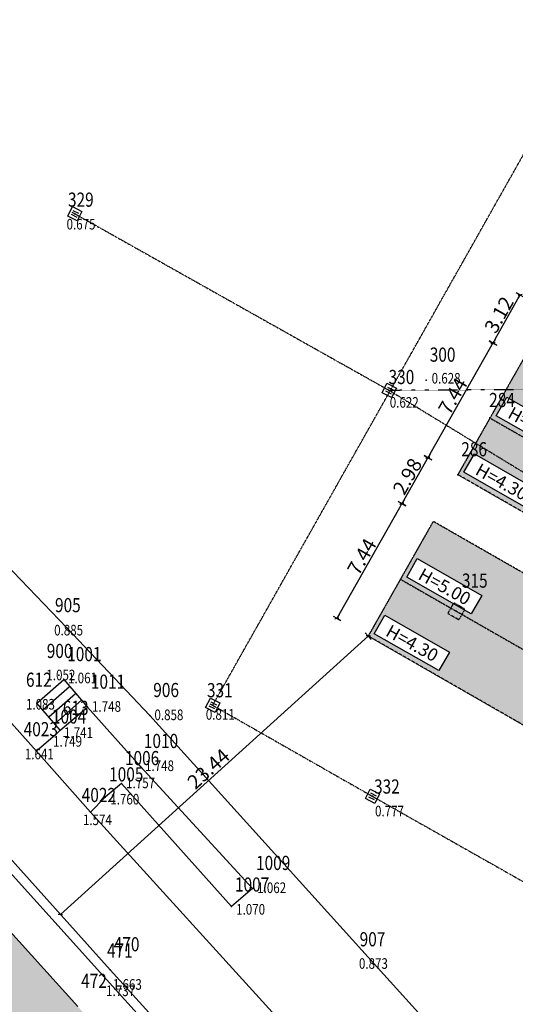
# Model space of a CAD drawing. Extents: x -79048 to 266093, y -320 to 296680.
# Drawn here: x 63741 to 91758, y 99753 to 155348 of the extents above; entities that cross this region are included whole.
import ezdxf

# ---------------------------------------------------------------- set-up
doc = ezdxf.new("R2010")
doc.units = 0
doc.header["$MEASUREMENT"] = 0
doc.linetypes.add('DIVIDE', pattern=[1.25, 0.5, -0.25, 0, -0.25, 0, -0.25])
doc.linetypes.add('HIDDEN', pattern=[0.375, 0.25, -0.125])
doc.layers.get('0').update_dxf_attribs({"linetype": 'CONTINUOUS'})
doc.layers.get('Defpoints').update_dxf_attribs({"linetype": 'CONTINUOUS'})
for name, color, linetype in [('CADITOIA', 1, 'DIVIDE'), ('FINO', 5, 'CONTINUOUS'), ('Layer1', 2, 'CONTINUOUS'), ('MARCIAPIEDE', 7, 'CONTINUOUS'), ('NUMERI', 5, 'CONTINUOUS'), ('PENSILINA', 7, 'HIDDEN'), ('PUNTI', 20, 'CONTINUOUS'), ('QUOTE', 7, 'CONTINUOUS'), ('RETINO2', 9, 'CONTINUOUS'), ('STRADA', 3, 'CONTINUOUS'), ('TESTI', 3, 'CONTINUOUS')]:
    doc.layers.add(name, color=color, linetype=linetype)
doc.styles.add('ISO', font='ISO.shx', dxfattribs={"height": 1800})
doc.styles.add('ISO2', font='ISO.shx', dxfattribs={"height": 800})
doc.styles.add('ROMANS', font='romans.shx', dxfattribs={"width": 0.8, "height": 0.2})
doc.dimstyles.new('BOSCHETTI', dxfattribs={"dimscale": 0, "dimtxt": 400, "dimasz": 250, "dimexe": 10, "dimexo": 10, "dimgap": 90, "dimtad": 1, "dimlfac": 0.001, "dimzin": 9, "dimdsep": 46, "dimtxsty": 'ISO2', "dimblk1": 'BLKD', "dimblk2": 'BLKD', "dimsah": 1, "dimcen": 0.09, "dimse1": 1, "dimse2": 1, "dimadec": 0, "dimazin": 0, "dimtfac": 1, "dimtix": 1, "dimtofl": 0, "dimtmove": 2, "dimatfit": 3, "dimldrblk": 'BLKD', "dimfxl": 1, "dimtolj": 1, "dimtzin": 12, "dimarcsym": 0})

# ---------------------------------------------------------------- blocks, each defined once
blk = doc.blocks.new('BLKD')
for p, q in [((-1, 0), (0, 0)), ((0, 0), (0, 1)), ((0, -1), (0, 0))]:
    blk.add_line(p, q)
at = {"color": 3}
blk.add_line((0.35, -0.35), (-0.35, 0.35), dxfattribs=at)
blk = doc.blocks.new('*D1')
at = {"layer": 'Defpoints', "color": 0}
for p in [(85344, 128024), (87115, 127019), (83441, 120545)]:
    blk.add_point(p, dxfattribs=at)
at = {"layer": 'QUOTE', "color": 0, "lineweight": -2}
blk.add_line((81793, 121768), (85221, 127807), dxfattribs=at)
at = {"layer": 'QUOTE', "color": 0, "lineweight": -2, "xscale": 250, "yscale": 250, "zscale": 250}
for p, rotation in [((85344, 128024), 60.42129473297227), ((81670, 121550), 240.4212947329723)]:
    blk.add_blockref('BLKD', p, dxfattribs=dict(at, rotation=rotation))
at = {"layer": 'QUOTE', "color": 0, "insert": (83081, 125029), "char_height": 800, "attachment_point": 5, "rotation": 60.4213, "style": 'ISO2'}
blk.add_mtext('\\A1;7.44', dxfattribs=at)
blk = doc.blocks.new('*D2')
at = {"layer": 'Defpoints', "color": 0}
for p in [(86815, 130616), (88505, 129657), (87115, 127019)]:
    blk.add_point(p, dxfattribs=at)
at = {"layer": 'QUOTE', "color": 0, "lineweight": -2}
blk.add_line((85468, 128242), (86692, 130399), dxfattribs=at)
at = {"layer": 'QUOTE', "color": 0, "lineweight": -2, "xscale": 250, "yscale": 250, "zscale": 250}
for p, rotation in [((86815, 130616), 60.4212947329723), ((85344, 128024), 240.4212947329723)]:
    blk.add_blockref('BLKD', p, dxfattribs=dict(at, rotation=rotation))
at = {"layer": 'QUOTE', "color": 0, "insert": (85654, 129562), "char_height": 800, "attachment_point": 5, "rotation": 60.4213, "style": 'ISO2'}
blk.add_mtext('\\A1;2.98', dxfattribs=at)
blk = doc.blocks.new('*D3')
at = {"layer": 'Defpoints', "color": 0}
for p in [(90490, 137090), (92180, 136131), (88505, 129657)]:
    blk.add_point(p, dxfattribs=at)
at = {"layer": 'QUOTE', "color": 0, "lineweight": -2}
blk.add_line((86939, 130834), (90367, 136873), dxfattribs=at)
at = {"layer": 'QUOTE', "color": 0, "lineweight": -2, "xscale": 250, "yscale": 250, "zscale": 250}
for p, rotation in [((90490, 137090), 60.4212947329723), ((86815, 130616), 240.4212947329723)]:
    blk.add_blockref('BLKD', p, dxfattribs=dict(at, rotation=rotation))
at = {"layer": 'QUOTE', "color": 0, "insert": (88227, 134095), "char_height": 800, "attachment_point": 5, "rotation": 60.4213, "style": 'ISO2'}
blk.add_mtext('\\A1;7.44', dxfattribs=at)
blk = doc.blocks.new('*D4')
at = {"layer": 'Defpoints', "color": 0}
for p in [(92028, 139800), (93777, 138807), (92180, 136131)]:
    blk.add_point(p, dxfattribs=at)
at = {"layer": 'QUOTE', "color": 0, "lineweight": -2}
blk.add_line((90613, 137308), (91904, 139582), dxfattribs=at)
at = {"layer": 'QUOTE', "color": 0, "lineweight": -2, "xscale": 250, "yscale": 250, "zscale": 250}
for p, rotation in [((92028, 139800), 60.4212947329723), ((90490, 137090), 240.4212947329723)]:
    blk.add_blockref('BLKD', p, dxfattribs=dict(at, rotation=rotation))
at = {"layer": 'QUOTE', "color": 0, "insert": (90833, 138687), "char_height": 800, "attachment_point": 5, "rotation": 60.4213, "style": 'ISO2'}
blk.add_mtext('\\A1;3.12', dxfattribs=at)
blk = doc.blocks.new('*D20')
at = {"layer": 'Defpoints', "color": 0}
for p in [(83441, 120545), (66044, 104829), (66044, 104829)]:
    blk.add_point(p, dxfattribs=at)
at = {"layer": 'QUOTE', "color": 0, "lineweight": -2}
blk.add_line((83255, 120378), (66230, 104997), dxfattribs=at)
at = {"layer": 'QUOTE', "color": 0, "lineweight": -2, "xscale": 250, "yscale": 250, "zscale": 250}
for p, rotation in [((83441, 120545), 42.09412391027682), ((66044, 104829), 222.0941239102768)]:
    blk.add_blockref('BLKD', p, dxfattribs=dict(at, rotation=rotation))
at = {"layer": 'QUOTE', "color": 0, "insert": (74414, 113051), "char_height": 800, "attachment_point": 5, "rotation": 42.0941, "style": 'ISO2'}
blk.add_mtext('\\A1;23.44', dxfattribs=at)
blk = doc.blocks.new('*D21')
at = {"layer": 'Defpoints', "color": 0}
for p in [(76666, 167999), (76666, 167999), (102579, 154503)]:
    blk.add_point(p, dxfattribs=at)
at = {"layer": 'QUOTE', "color": 0, "lineweight": -2}
blk.add_line((102358, 154619), (76888, 167883), dxfattribs=at)
at = {"layer": 'QUOTE', "color": 0, "lineweight": -2, "xscale": 250, "yscale": 250, "zscale": 250}
for p, rotation in [((76666, 167999), 152.4893629823333), ((102579, 154503), 332.4893629823333)]:
    blk.add_blockref('BLKD', p, dxfattribs=dict(at, rotation=rotation))
at = {"layer": 'QUOTE', "color": 0, "insert": (89849, 161685), "char_height": 800, "attachment_point": 5, "rotation": 332.4894, "style": 'ISO2'}
blk.add_mtext('\\A1;29.22', dxfattribs=at)

msp = doc.modelspace()

# ---------------------------------------------------------------- hatches: boundary and pattern name
at = {"layer": 'Layer1'}
h = msp.add_hatch(color=256, dxfattribs=at)
h.paths.add_polyline_path([(122666.711, 138693.654), (123191.015, 139614.712), (140443.526, 129793.86), (140319.45, 128607.797), (141111.433, 128155.3), (142965.566, 131395.365), (124417.553, 142007.937), (127915.42, 148132.023), (124565.584, 150045.334), (121086.278, 143913.985), (102579.328, 154503.062), (100722.419, 151231.481), (109632.206, 146140.892), (110627.795, 146806.821), (119942.425, 141519.849), (119377.451, 140572.966)])
h.paths.add_polyline_path([(105325.114, 150317.929), (104730.019, 149275.882), (101082.854, 151358.715), (101677.949, 152400.762)], flags=16)
h.paths.add_polyline_path([(117439.172, 129532.912), (117958.403, 130454.646), (135169.977, 120640.741), (135098.733, 119439.198), (135983.995, 118933.207), (137838.129, 122173.273), (119289.956, 132785.937), (120817.399, 135460.193), (139243.546, 124891.2), (141111.433, 128155.3), (140279.835, 128630.431), (139343.152, 127981.211), (122142.406, 137772.597), (122666.711, 138693.654), (119377.451, 140572.966), (118837.702, 139668.358), (109601.419, 144963.821), (109662.915, 146123.347), (100722.419, 151231.481), (98904.734, 148029.005), (117480.983, 137373.917), (115958.989, 134691.808), (97451.891, 145280.97), (95598.863, 142016.226), (104409.993, 136980.029), (105297.652, 137614.193), (114632.201, 132353.697), (114104.003, 131439.202)])
h.paths.add_polyline_path([(102897.437, 146080.929), (99250.272, 148163.762), (99845.367, 149205.809), (103492.532, 147122.976)], flags=16)
h.paths.add_polyline_path([(100197.677, 141095.837), (99602.582, 140053.79), (95955.417, 142136.623), (96550.512, 143178.67)], flags=16)
h.paths.add_polyline_path([(112260.017, 120325.819), (112823.891, 121326.801), (129969.553, 111521.874), (129901.397, 110389.132), (129796.793, 110306.218), (130712.039, 109783.294), (132566.172, 113023.359), (114017.999, 123636.023), (115550.053, 126318.351), (134116.109, 115669.109), (135983.995, 118933.207), (135076.264, 119452.04), (134093.534, 118770.006), (116891.914, 128561.426), (117439.172, 129532.912), (114104.003, 131439.202), (113549.333, 130478.875), (104289.378, 135740.277), (104352.969, 136939.29), (104409.993, 136980.029), (95598.863, 142016.226), (93777.297, 138806.914), (112213.614, 128232.088), (110687.032, 125541.894), (92179.934, 136131.057), (90323.026, 132859.476), (99191.736, 127792.356), (100163.14, 128486.348), (109497.689, 123225.852), (108923.674, 122232.033)])
h.paths.add_polyline_path([(98365.095, 137900.884), (97770, 136858.838), (94122.835, 138941.67), (94717.93, 139983.717)], flags=16)
h.paths.add_polyline_path([(94925.72, 131945.923), (94330.625, 130903.877), (90683.46, 132986.709), (91278.556, 134028.756)], flags=16)
h.paths.add_polyline_path([(107102.526, 111271.138), (107621.758, 112192.872), (124767.42, 102387.945), (124705.271, 101209.898), (125647.35, 100671.433), (127501.483, 103911.499), (108953.311, 114524.163), (110417.846, 117088.279), (128844.152, 106519.195), (130712.039, 109783.294), (129796.793, 110306.218), (128959.022, 109642.162), (111757.402, 119433.582), (112260.017, 120325.819), (108923.674, 122232.033), (108414.82, 121351.03), (99154.866, 126612.432), (99216.688, 127778.099), (90323.026, 132859.476), (88505.34, 129657), (107081.737, 119001.826), (105622.344, 116430.034), (87115.246, 127019.196), (85262.217, 123754.452), (94067.956, 118721.337), (94995.571, 119332.121), (104295.555, 114091.923), (103767.357, 113177.428)])
h.paths.add_polyline_path([(92498.043, 127708.924), (88850.878, 129791.756), (89445.973, 130833.803), (93093.138, 128750.971)], flags=16)
h.paths.add_polyline_path([(89861.031, 122834.063), (89265.936, 121792.016), (85618.772, 123874.849), (86213.867, 124916.896)], flags=16)
h.paths.add_polyline_path([(123779.464, 97407.335), (125647.35, 100671.433), (124740.379, 101189.832), (123719.857, 100507.255), (106555.269, 110299.652), (107102.526, 111271.138), (103767.357, 113177.428), (103212.687, 112217.101), (93940.876, 117492.713), (93997.339, 118674.839), (94067.956, 118721.337), (85262.217, 123754.452), (83440.652, 120545.14)])
h.paths.add_polyline_path([(88028.449, 119639.11), (87433.354, 118597.063), (83786.19, 120679.896), (84381.285, 121721.943)], flags=16)
h.paths.add_polyline_path([(101496.174, 151225.913), (104202.67, 149722.551), (104674.656, 150572.265), (101968.16, 152075.627)], flags=8)
h.paths.add_polyline_path([(96368.737, 142003.821), (99075.233, 140500.459), (99547.219, 141350.173), (96840.723, 142853.535)], flags=8)
h.paths.add_polyline_path([(99663.592, 148030.96), (102433.03, 146492.636), (102905.015, 147342.35), (100135.578, 148880.674)], flags=8)
h.paths.add_polyline_path([(91096.781, 132853.907), (93803.276, 131350.545), (94275.262, 132200.259), (91568.766, 133703.621)], flags=8)
h.paths.add_polyline_path([(94536.155, 138808.868), (97305.593, 137270.544), (97777.578, 138120.258), (95008.141, 139658.582)], flags=8)
h.paths.add_polyline_path([(86032.092, 123742.047), (88738.588, 122238.685), (89210.573, 123088.399), (86504.078, 124591.761)], flags=8)
h.paths.add_polyline_path([(89264.198, 129658.955), (92033.636, 128120.631), (92505.621, 128970.345), (89736.184, 130508.668)], flags=8)
h.paths.add_polyline_path([(84199.51, 120547.094), (86968.947, 119008.77), (87440.933, 119858.484), (84671.495, 121396.808)], flags=8)
at = {"layer": 'RETINO2'}
h = msp.add_hatch(dxfattribs=at)
h.set_pattern_fill('AR-SAND', color=256, scale=8, angle=340, style=0)
h.set_pattern_definition([(17.5, (103676.9, 151036.34), (121.88305, 372.29635), [0, -308.864, 0, -345.44, 0, -330.2]), (347.5, (103676.9, 151036.34), (534.0659, 415.8794), [0, -166.624, 0, -278.384, 0, -106.68]), (307.5, (103442.03, 151121.83), (595.025, -215.34785), [0, -101.6, 0, -365.76, 0, -477.52]), (297.5, (103442.03, 151121.83), (635.0037, -41.3333), [0, -50.8, 0, -239.776, 0, -274.32])])
h.paths.add_polyline_path([(73136.1, 88916.832), (74592.056, 87324.425), (75553.981, 88093.727), (80632.862, 82463.134), (78787.48, 80701.678), (81207.726, 78755.774), (84823.573, 76457.107), (88337.287, 73785.893), (93727.724, 68177.472), (100471.028, 59997.194), (102525.688, 57225.329), (105087.196, 53230.383), (107540.371, 50610.437), (105227.204, 54792.755), (103304.691, 57814.137), (101339.39, 60639.447), (94631.628, 68860.834), (89134.325, 75092.032), (79019.641, 86190.74), (67021.886, 99638.099), (54970.221, 112962.105), (51536.254, 116803.949), (40968.128, 129937.19, 1), (40452.444, 129640.956), (40686.67, 128573.382), (45102.84, 121185.256), (48770.337, 115589.331), (52588.029, 110168.417), (63499.036, 96582.376), (71718.127, 87685.379)])
h.paths.add_polyline_path([(41201.286, 128191.664), (43352.715, 128191.664), (43352.715, 129091.664), (41201.286, 129091.664)], flags=24)
h.paths.add_polyline_path([(41218.099, 129411.243), (43080.956, 129411.243), (43080.956, 130611.243), (41218.099, 130611.243)], flags=9)
h.paths.add_polyline_path([(45665.619, 120800.54), (47817.048, 120800.54), (47817.048, 121700.54), (45665.619, 121700.54)], flags=24)
h.paths.add_polyline_path([(45634.269, 122023.117), (47679.983, 122023.117), (47679.983, 123223.117), (45634.269, 123223.117)], flags=24)
h.paths.add_polyline_path([(49313.337, 115363.397), (51464.766, 115363.397), (51464.766, 116263.397), (49313.337, 116263.397)], flags=24)
h.paths.add_polyline_path([(49281.987, 116605.087), (51327.701, 116605.087), (51327.701, 117805.087), (49281.987, 117805.087)], flags=24)
h.paths.add_polyline_path([(53184.526, 109921.022), (55335.955, 109921.022), (55335.955, 110821.022), (53184.526, 110821.022)], flags=24)
h.paths.add_polyline_path([(53159.018, 111144.641), (55021.875, 111144.641), (55021.875, 112344.641), (53159.018, 112344.641)], flags=24)
h.paths.add_polyline_path([(103097.679, 56864.268), (105111.965, 56864.268), (105111.965, 57764.268), (103097.679, 57764.268)], flags=24)
h.paths.add_polyline_path([(103057.117, 58063.19), (105712.355, 58063.19), (105712.355, 59263.19), (103057.117, 59263.19)], flags=24)
h.paths.add_polyline_path([(101060.373, 59630.004), (103234.659, 59630.004), (103234.659, 60530.004), (101060.373, 60530.004)], flags=24)
h.paths.add_polyline_path([(101002.456, 60835.055), (103048.17, 60835.055), (103048.17, 62035.055), (101002.456, 62035.055)], flags=24)
h.paths.add_polyline_path([(94280.78, 67889.119), (96432.209, 67889.119), (96432.209, 68789.119), (94280.78, 68789.119)], flags=24)
h.paths.add_polyline_path([(94270.998, 69121.847), (96316.712, 69121.847), (96316.712, 70321.847), (94270.998, 70321.847)], flags=24)
h.paths.add_polyline_path([(88856.956, 73542.749), (91008.384, 73542.749), (91008.384, 74442.749), (88856.956, 74442.749)], flags=24)
h.paths.add_polyline_path([(88921.242, 74798.713), (90966.956, 74798.713), (90966.956, 75998.713), (88921.242, 75998.713)], flags=24)
h.paths.add_polyline_path([(80890.004, 81625.327), (83041.433, 81625.327), (83041.433, 82525.327), (80890.004, 82525.327)], flags=24)
h.paths.add_polyline_path([(80954.29, 82881.292), (82969.528, 82881.292), (82969.528, 84081.292), (80954.29, 84081.292)], flags=24)
h.paths.add_polyline_path([(78856.781, 85642.163), (81008.209, 85642.163), (81008.209, 86542.163), (78856.781, 86542.163)], flags=24)
h.paths.add_polyline_path([(78753.066, 86923.675), (80798.78, 86923.675), (80798.78, 88123.675), (78753.066, 88123.675)], flags=25)
h.paths.add_polyline_path([(76147.123, 87692.045), (78298.552, 87692.045), (78298.552, 88592.045), (76147.123, 88592.045)], flags=24)
h.paths.add_polyline_path([(76148.41, 88931.588), (78194.124, 88931.588), (78194.124, 90131.588), (76148.41, 90131.588)], flags=24)
h.paths.add_polyline_path([(64107.726, 96218.721), (66236.297, 96218.721), (66236.297, 97118.721), (64107.726, 97118.721)], flags=24)
h.paths.add_polyline_path([(64030.464, 97420.237), (66076.178, 97420.237), (66076.178, 98620.237), (64030.464, 98620.237)], flags=24)
h.paths.add_polyline_path([(67489.029, 98355.042), (69640.458, 98355.042), (69640.458, 99255.042), (67489.029, 99255.042)], flags=24)
h = msp.add_hatch(dxfattribs=at)
h.set_pattern_fill('DOTS', color=256, scale=100, angle=340, style=0)
h.set_pattern_definition([(340, (103676.9, 151036.34), (128.8838, 122.02835), [0, -158.75])])
h.paths.add_polyline_path([(88557.875, 121462.329), (88733.779, 121770.204), (88117.982, 122122.177), (87942.018, 121814.197), (88249.947, 121638.263)])
h.paths.add_polyline_path([(88909.744, 122078.186), (88293.887, 122430.054), (88117.982, 122122.177), (88733.779, 121770.204)])

# ---------------------------------------------------------------- linework, layer by layer
for points in [[(91278.556, 134028.756), (94925.72, 131945.923), (94330.625, 130903.877), (90683.46, 132986.709)], [(89445.973, 130833.803), (93093.138, 128750.971), (92498.043, 127708.924), (88850.878, 129791.756)], [(86213.867, 124916.896), (89861.031, 122834.063), (89265.936, 121792.016), (85618.772, 123874.849)], [(84381.285, 121721.943), (88028.449, 119639.11), (87433.354, 118597.063), (83786.19, 120679.896)]]:
    msp.add_lwpolyline(points, close=True)
at = {"layer": 'CADITOIA'}
for p, q in [((74653.395, 116635.596), (94962.754, 152590.323)), ((66858.494, 144393.688), (84631.269, 134417.02)), ((104682.168, 134515.358), (84631.269, 134417.02)), ((84631.269, 134417.02), (99454.006, 125385.785)), ((74653.395, 116635.596), (83681.615, 111497.082)), ((83681.615, 111497.082), (127947.037, 86475.817))]:
    msp.add_line(p, q, dxfattribs=at)
at = {"layer": 'CADITOIA', "color": 7, "linetype": 'Continuous'}
for p, q in [((66753.157, 144581.486), (67072.36, 144418.692)), ((66644.628, 144368.684), (66963.831, 144205.891)), ((66698.893, 144475.085), (67018.095, 144312.291)), ((84525.933, 134604.818), (84845.135, 134442.024)), ((84417.404, 134392.016), (84736.606, 134229.223)), ((84471.668, 134498.417), (84790.87, 134335.624)), ((74548.058, 116823.394), (74867.26, 116660.6)), ((74439.529, 116610.592), (74758.731, 116447.799)), ((74493.794, 116716.993), (74812.996, 116554.199)), ((83467.749, 111472.078), (83786.952, 111309.285)), ((83522.014, 111578.479), (83841.216, 111415.685)), ((83576.278, 111684.88), (83895.481, 111522.086))]:
    msp.add_line(p, q, dxfattribs=at)
for points in [[(66456.831, 144263.347), (66728.153, 144795.351), (67260.157, 144524.029), (66988.835, 143992.025)], [(84229.606, 134286.68), (84500.929, 134818.683), (85032.932, 134547.361), (84761.61, 134015.357)], [(74251.732, 116505.255), (74523.054, 117037.259), (75055.058, 116765.937), (74783.735, 116233.933)], [(83279.952, 111366.742), (83551.274, 111898.745), (84083.278, 111627.423), (83811.956, 111095.419)]]:
    msp.add_lwpolyline(points, close=True, dxfattribs=at)
at = {"layer": 'CADITOIA'}
msp.add_lwpolyline([(88293.887, 122430.054), (88909.744, 122078.186), (88557.875, 121462.329), (88249.947, 121638.263), (87942.018, 121814.197), (88293.887, 122430.054)], dxfattribs=at)
at = {"layer": 'FINO'}
for p, q in [((64711.752, 116757.756), (66233.217, 118088.515)), ((66233.217, 118088.515), (67570.639, 116532.241)), ((65048.124, 116371.088), (66567.26, 117699.81)), ((65384.496, 115984.419), (66901.303, 117311.105)), ((66034.006, 115237.789), (64711.752, 116757.756)), ((65720.867, 115597.751), (67235.346, 116922.4)), ((66034.006, 115237.789), (67570.639, 116532.241)), ((67570.639, 116532.241), (70564.985, 113184.755)), ((65762.978, 114977.247), (66034.006, 115237.789)), ((65762.978, 114977.247), (64694.325, 114049.864)), ((67749.908, 110596.512), (64694.325, 114049.864)), ((70564.985, 113184.755), (76903.963, 106297.475)), ((69496.276, 112217.872), (68572.1, 111444.859)), ((75714.794, 105281.014), (69496.276, 112217.872)), ((68572.1, 111444.859), (67749.908, 110596.512)), ((76903.963, 106297.475), (75714.794, 105281.014))]:
    msp.add_line(p, q, dxfattribs=at)
at = {"layer": 'MARCIAPIEDE'}
for p, q in [((58440.225, 129262.687), (66400.756, 121010.739)), ((66400.756, 121010.739), (71096.988, 116061.089)), ((71096.988, 116061.089), (83609.419, 102230.978)), ((55622.685, 115557.534), (68481.845, 101348.757)), ((54970.221, 112962.105), (67021.886, 99638.099)), ((83609.419, 102230.978), (98987.899, 85230.638)), ((68481.845, 101348.757), (81331.631, 87138.15))]:
    msp.add_line(p, q, dxfattribs=at)
at = {"layer": 'PENSILINA'}
for p, q in [((92179.934, 136131.057), (88505.34, 129657)), ((90323.026, 132859.476), (130705.947, 109786.775)), ((107081.737, 119001.826), (88505.34, 129657)), ((87115.246, 127019.196), (83440.652, 120545.14)), ((105622.344, 116430.034), (87115.246, 127019.196)), ((85262.217, 123754.452), (125641.258, 100674.914)), ((123779.464, 97407.335), (83440.652, 120545.14))]:
    msp.add_line(p, q, dxfattribs=at)
at = {"layer": 'PUNTI'}
for p in [(66858.494, 144393.688), (84631.269, 134417.02), (90323.026, 132859.476), (88505.34, 129657), (88419.043, 121950.098), (88419.043, 121950.098), (66400.756, 121010.739), (66233.217, 118088.515), (64711.752, 116757.756), (67570.639, 116532.241), (74653.395, 116635.596), (71096.988, 116061.089), (66034.006, 115237.789), (65762.978, 114977.247), (64694.325, 114049.864), (70564.985, 113184.755), (69496.276, 112217.872), (68572.1, 111444.859), (83681.615, 111497.082), (67749.908, 110596.512), (76903.963, 106297.475), (75714.794, 105281.014), (83609.419, 102230.978), (68481.845, 101348.757), (68864.165, 101707.609)]:
    msp.add_point(p, dxfattribs=at)
at = {"layer": 'PUNTI', "color": 184}
for p in [(86724.899, 134998.495), (65962.246, 118344.599)]:
    msp.add_point(p, dxfattribs=at)
at = {"layer": 'STRADA'}
for p, q in [((64694.325, 114049.864), (58296.872, 121132.055)), ((55188.457, 116845.936), (68864.165, 101707.609)), ((83574.109, 93206.133), (67749.908, 110596.512)), ((68864.165, 101707.609), (81726.627, 87473.688))]:
    msp.add_line(p, q, dxfattribs=at)

# ---------------------------------------------------------------- texts
at = {"layer": 'NUMERI', "style": 'ROMANS', "width": 0.8}
for s, p in [(' 329', (66275.669, 144787.016)), (' 300', (86724.899, 136036.356)), (' 330', (84397.103, 134772.384)), (' 284', (90082.566, 133472.715)), (' 286', (88505.34, 130694.861)), (' 315', (88542.432, 123275.662)), (' 905', (65543.06, 121892.766)), (' 900', (65077.243, 119305.558)), (' 1001', (66233.217, 119126.376)), (' 612', (63903.707, 117680.265)), (' 1011', (67570.639, 117570.101)), (' 906', (71096.988, 117098.95)), (' 331', (74131.692, 117086.96)), (' 613', (65985.908, 116093.008)), (' 1004', (65368.574, 115601.759)), (' 4023', (63770.842, 114885.857)), (' 1010', (70564.985, 114222.615)), (' 1006', (69496.276, 113255.733)), (' 1005', (68601.105, 112337.793)), (' 332', (83575.308, 111649.681)), (' 4022', (67053.765, 111170.607)), (' 1009', (76903.963, 107335.336)), (' 1007', (75714.794, 106115.977)), (' 470', (68864.165, 102745.47)), (' 907', (82762.068, 103025.624)), (' 471', (68481.845, 102386.618)), (' 472', (67021.886, 100675.959))]:
    msp.add_text(s, height=800, dxfattribs=at).set_placement(p)
at = {"layer": 'QUOTE', "style": 'ROMANS', "width": 0.8}
for s, p in [(' 0.675', (66244.585, 143501.361)), (' 0.628', (86881.008, 134801.435)), (' 0.622', (84514.187, 133439.963)), (' 0.885', (65543.06, 120578.934)), (' 1.052', (65106.101, 118047.85)), (' 1.061', (66329.411, 117878.282)), (' 1.083', (63951.805, 116393.718)), (' 1.748', (67686.663, 116268.745)), (' 0.858', (71213.012, 115797.594)), (' 0.811', (74115.39, 115820.226)), (' 1.741', (66101.932, 114791.652)), (' 1.749', (65484.598, 114300.403)), (' 1.641', (63886.866, 113584.501)), (' 1.748', (70681.009, 112921.259)), (' 1.757', (69612.299, 111954.377)), (' 1.760', (68717.129, 111036.437)), (' 0.777', (83681.615, 110364.025)), (' 1.574', (67169.788, 109869.251)), (' 1.062', (77019.987, 106033.98)), (' 1.070', (75830.818, 104814.621)), (' 0.873', (82771.082, 101755.502)), (' 1.663', (68864.165, 100574.552)), (' 1.737', (68481.845, 100215.7))]:
    msp.add_text(s, height=600, dxfattribs=at).set_placement(p)
at = {"layer": 'TESTI', "style": 'ISO'}
for s, p in [('H=5.00', (91268.112, 132902.872)), ('H=4.30', (89435.53, 129707.919)), ('H=5.00', (86203.423, 123791.012)), ('H=4.30', (84370.841, 120596.059))]:
    msp.add_text(s, height=720, rotation=330.9493899, dxfattribs=at).set_placement(p)

# ---------------------------------------------------------------- dimensions: what is measured, and where the dimension line sits
at = {"layer": 'QUOTE'}
for p1, p2, distance, picture, middle in [((102579.328, 154503.062), (76666.1, 167998.75), 0, '*D21', (89849.051, 161685.499)), ((83440.652, 120545.14), (87115.246, 127019.196), 2036.367, '*D1', (83080.822, 125029.23)), ((83440.652, 120545.14), (66044.046, 104829.34), 0, '*D20', (74413.877, 113050.842))]:
    dim = msp.add_aligned_dim(p1=p1, p2=p2, distance=distance, dimstyle='BOSCHETTI', override={"dimscale": 1}, dxfattribs=at)
    dim.commit()
    dim.dimension.update_dxf_attribs({"geometry": picture, "text_midpoint": middle})
for base, p1, p2, picture, middle in [((92027.876, 139799.863), (92179.934, 136131.057), (93777.297, 138806.914), '*D4', (90832.769, 138686.941)), ((90489.946, 137090.273), (88505.34, 129657), (92179.934, 136131.057), '*D3', (88226.507, 134095.118)), ((86815.352, 130616.216), (87115.246, 127019.196), (88505.34, 129657), '*D2', (85653.664, 129562.174))]:
    dim = msp.add_linear_dim(base=base, p1=p1, p2=p2, angle=240.4212947, dimstyle='BOSCHETTI', override={"dimscale": 1}, dxfattribs=at)
    dim.commit()
    dim.dimension.update_dxf_attribs({"geometry": picture, "text_midpoint": middle})

doc.saveas('drawing.dxf')
